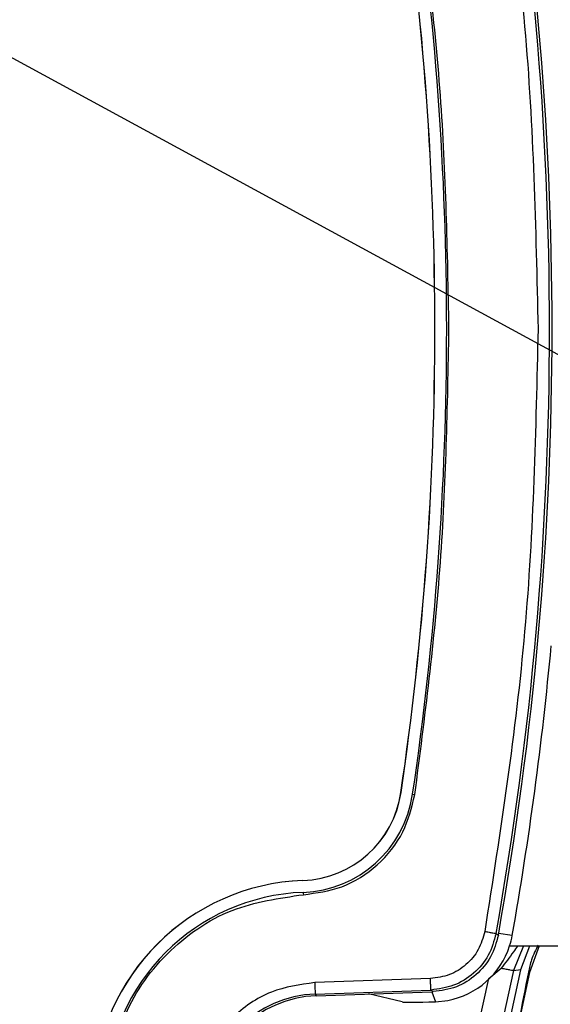
# Model space of a CAD drawing. Units: millimetres. Extents: x 10 to 416, y 10 to 287.
# Drawn here: x 342 to 346, y 179 to 188 of the extents above; entities that cross this region are included whole.
import ezdxf

# ---------------------------------------------------------------- set-up
doc = ezdxf.new("R2010")
doc.units = ezdxf.units.MM
doc.dimstyles.new('SLDDIMSTYLE1', dxfattribs={"dimtxt": 0.18, "dimasz": 3.556, "dimexe": 0, "dimexo": 0.0625, "dimgap": 0, "dimtad": 0, "dimtih": 1, "dimtoh": 1, "dimdec": 0, "dimrnd": 1e-09, "dimzin": 0, "dimdsep": 46, "dimtxsty": 'Standard', "dimsah": 1, "dimcen": 0.09, "dimadec": 0, "dimazin": 0, "dimtfac": 3.556, "dimtdec": 0, "dimtofl": 0, "dimtmove": 0, "dimatfit": 3, "dimfxl": 1, "dimfrac": 2, "dimtolj": 1, "dimtzin": 0, "dimarcsym": 0})

msp = doc.modelspace()

# ---------------------------------------------------------------- linework, layer by layer
at = {"color": 7, "linetype": 'Continuous', "lineweight": 25}
for p, q in [((345.047, 180.8913), (345.0478, 180.8913)), ((344.1903, 180.1231), (344.191, 180.1231)), ((345.8789, 179.661), (345.8986, 179.6465)), ((346.0193, 179.6443), (345.901, 179.6601)), ((345.9963, 179.5519), (346.9716, 179.5519)), ((346.1168, 179.5519), (346.0309, 179.3377)), ((346.0945, 179.3455), (346.1722, 179.5519)), ((346.2542, 179.5536), (346.1702, 179.3199)), ((345.7605, 177.8057), (346.0941, 179.3435)), ((345.814, 179.2681), (345.9239, 179.358)), ((346.0309, 179.3377), (346.0945, 179.3455)), ((345.3049, 179.2666), (344.2938, 179.2313)), ((345.5065, 177.8648), (345.814, 179.2681)), ((346.0309, 179.3377), (345.7006, 177.8173)), ((346.1702, 179.3199), (345.8349, 177.7761)), ((344.2982, 179.1314), (345.3093, 179.1667)), ((344.2982, 179.1314), (344.306, 179.1167)), ((344.306, 179.1167), (345.3157, 179.152)), ((345.0566, 179.0631), (344.7643, 179.1327)), ((345.329, 179.1524), (345.3093, 179.1667)), ((345.3157, 179.152), (345.329, 179.1524)), ((345.3177, 179.152), (345.3501, 179.0641)), ((345.3501, 179.0641), (345.4581, 179.0758))]:
    msp.add_line(p, q, dxfattribs=at)
at = {"color": 7, "linetype": 'Continuous', "lineweight": 25, "flags": 128}
msp.add_lwpolyline([(346.0941, 179.3435), (346.0941, 179.3437), (346.0942, 179.344), (346.0942, 179.3442), (346.0943, 179.3445), (346.0943, 179.3448), (346.0944, 179.345), (346.0944, 179.3453), (346.0945, 179.3455)], dxfattribs=at)
at = {"color": 7, "linetype": 'Continuous', "lineweight": 25}
for centre, radius, start, end in [((316.2429, 184.9419), 30.1028, 349.89634, 10.10366), ((316.2502, 184.9419), 30.1175, 349.87329, 10.12671), ((317.5426, 184.9419), 27.801, 351.6222, 8.3778), ((317.5434, 184.9419), 27.801, 351.6222, 8.3778), ((317.5423, 184.9419), 27.9047, 351.6222, 8.3778), ((316.2814, 184.9419), 30.2061, 349.89914, 354.73852), ((344.1566, 181.0224), 0.9, 272.14163, 351.62311), ((344.1574, 181.0224), 0.9, 272.14163, 351.62311), ((344.1563, 181.0224), 1.0036, 272.14163, 351.62312), ((345.7422, 184.7996), 3.9679, 261.40622, 261.69251), ((344.2613, 178.2245), 1.9, 92.14178, 177.8604), ((344.262, 178.2245), 1.9, 92.14178, 177.8604), ((344.261, 178.2245), 1.7963, 92.14178, 177.8604), ((344.7902, 180.0267), 0.5964, 180.68913, 182.6098), ((345.3256, 179.7679), 0.7047, 342.14827, 349.90085), ((345.3257, 179.7679), 0.7046, 280.83182, 342.14884), ((347.2812, 179.3112), 2.9884, 181.53196, 183.44966), ((344.3324, 178.1537), 0.9783, 92.00109, 178.00109), ((344.3397, 178.1537), 0.9636, 92.00109, 178.00109)]:
    msp.add_arc(centre, radius, start, end, dxfattribs=at)
msp.add_ellipse((345.4545, 179.0779), major_axis=(0.3998, 0.0139), ratio=0.026489, start_param=3.237587, end_param=4.447221, dxfattribs=at)
for points in [[(345.7796, 190.2053), (345.9152, 189.3332), (346.1864, 187.589), (346.2254, 185.8243), (346.2449, 184.9419)], [(345.4669, 184.9419), (345.4545, 185.6228), (345.4296, 186.9844), (345.2558, 188.3352), (345.1689, 189.0106)], [(345.1689, 180.8733), (345.2558, 181.5487), (345.4296, 182.8994), (345.4545, 184.2611), (345.4669, 184.9419)], [(346.2449, 184.9419), (346.2254, 184.0596), (346.1864, 182.2948), (345.9152, 180.5506), (345.7796, 179.6785)], [(345.7796, 179.6785), (345.7924, 179.6763), (345.8179, 179.6717), (345.8504, 179.666), (345.8736, 179.6619), (345.8771, 179.6613), (345.8789, 179.661)], [(345.3093, 179.1667), (345.3091, 179.1684), (345.3087, 179.1718), (345.3077, 179.195), (345.3063, 179.2278), (345.3054, 179.2537), (345.3049, 179.2666)]]:
    msp.add_open_spline(points, degree=3, dxfattribs=at)
for points, knots in [([(344.1944, 179.9995), (344.3087, 180.015), (344.5444, 180.0471), (344.8527, 180.2456), (345.0836, 180.5305), (345.141, 180.7614), (345.1689, 180.8733)], [0, 0, 0, 0, 0.24233, 0.5, 0.75767, 1, 1, 1, 1]), ([(342.4857, 178.2908), (342.5162, 178.5034), (342.5794, 178.9444), (342.9761, 179.5091), (343.5408, 179.9058), (343.9818, 179.969), (344.1944, 179.9995)], [0, 0, 0, 0, 0.2410489, 0.5, 0.7589511, 1, 1, 1, 1]), ([(345.7796, 179.6785), (345.7642, 179.6237), (345.7332, 179.5141), (345.6207, 179.3822), (345.4743, 179.2894), (345.3614, 179.2742), (345.3049, 179.2666)], [0, 0, 0, 0, 0.2499928, 0.4999976, 0.7500035, 1, 1, 1, 1]), ([(345.8789, 179.661), (345.8604, 179.5952), (345.8232, 179.4636), (345.6882, 179.3054), (345.5125, 179.194), (345.377, 179.1758), (345.3093, 179.1667)], [0, 0, 0, 0, 0.249991, 0.499998, 0.750006, 1, 1, 1, 1]), ([(345.8986, 179.6465), (345.8802, 179.5812), (345.8434, 179.4507), (345.71, 179.2932), (345.5347, 179.1805), (345.3982, 179.1619), (345.329, 179.1524)], [0, 0, 0, 0, 0.248128, 0.496248, 0.744689, 1, 1, 1, 1]), ([(346.0664, 179.5519), (346.0542, 179.5344), (346.0076, 179.4675), (345.9595, 179.4045), (345.9239, 179.358)], [0, 0, 0, 0, 0.261427, 1, 1, 1, 1]), ([(346.2465, 179.5596), (346.225, 179.5174), (346.1866, 179.442), (346.1688, 179.3593), (346.161, 179.3229)], [0, 0, 0, 0, 0.559864, 1, 1, 1, 1]), ([(345.9239, 179.358), (345.9387, 179.3552), (345.9683, 179.3495), (346.0016, 179.3432), (346.0246, 179.3388), (346.0288, 179.338), (346.0309, 179.3377)], [0, 0, 0, 0, 0.249999, 0.5, 0.750001, 1, 1, 1, 1]), ([(346.161, 179.3229), (346.1038, 179.0336), (346.0018, 178.5171), (345.8795, 178.0049), (345.8258, 177.7796)], [0, 0, 0, 0, 0.560003, 1, 1, 1, 1]), ([(344.2938, 179.2313), (344.1643, 179.213), (343.8957, 179.1751), (343.5515, 178.9337), (343.3101, 178.5895), (343.2722, 178.3208), (343.2539, 178.1913)], [0, 0, 0, 0, 0.240989, 0.5, 0.759011, 1, 1, 1, 1])]:
    msp.add_open_spline(points, degree=3, knots=knots, dxfattribs=at)

# ---------------------------------------------------------------- leaders
at = {"color": 150, "linetype": 'Continuous', "lineweight": 0}
for points in [[(312.5542, 203.1216), (365.5677, 174.311)], [(340.4203, 203.0175), (365.5677, 174.311)]]:
    msp.add_leader(points, dimstyle='SLDDIMSTYLE1', dxfattribs=at)

doc.saveas('drawing.dxf')
